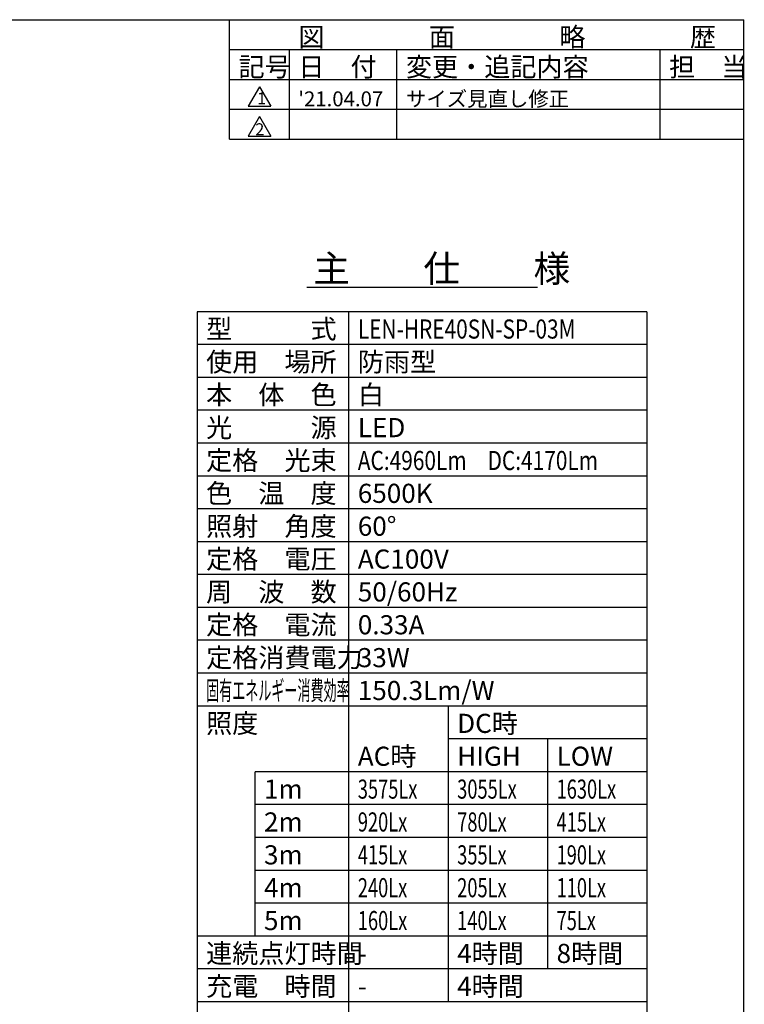
# Model space of a CAD drawing. Units: inches. Extents: x 481 to 1171, y 28 to 308.
# Drawn here: x 765 to 886, y 138 to 302 of the extents above; entities that cross this region are included whole.
import ezdxf

# ---------------------------------------------------------------- set-up
doc = ezdxf.new("R2010")
doc.units = ezdxf.units.IN
doc.header["$LTSCALE"] = 0.2
doc.styles.add('高2', font='txt.shx', dxfattribs={"height": 2, "bigfont": 'bigfont.shx'})
doc.styles.add('高2.5', font='txt.shx', dxfattribs={"height": 2.5, "bigfont": 'bigfont.shx'})
doc.styles.add('高3.2', font='txt.shx', dxfattribs={"height": 3.2, "bigfont": 'bigfont.shx'})
doc.styles.add('高4.5', font='txt.shx', dxfattribs={"height": 4.5, "bigfont": 'bigfont.shx'})

msp = doc.modelspace()

# ---------------------------------------------------------------- linework, layer by layer
at = {"color": 3}
for p, q in [((714.75, 302.4), (886.09, 302.4)), ((800.09, 282.4), (800.09, 302.4)), ((886.09, 28.4), (886.09, 302.4)), ((800.09, 297.4), (886.09, 297.4)), ((800.09, 292.4), (886.09, 292.4)), ((800.09, 282.4), (886.09, 282.4)), ((869.9, 253.53), (794.67, 253.53)), ((794.67, 253.53), (794.67, 88.53)), ((869.9, 253.53), (869.9, 88.53))]:
    msp.add_line(p, q, dxfattribs=at)
at = {"color": 7}
for p, q in [((810.09, 282.4), (810.09, 297.4)), ((828.09, 282.4), (828.09, 297.4)), ((872.09, 282.4), (872.09, 297.4)), ((800.09, 287.4), (886.09, 287.4)), ((820.04, 88.53), (820.04, 253.53)), ((869.9, 248.03), (794.67, 248.03)), ((869.9, 242.53), (794.67, 242.53)), ((869.9, 237.03), (794.67, 237.03)), ((869.9, 231.53), (794.67, 231.53)), ((869.9, 226.03), (794.67, 226.03)), ((869.9, 220.53), (794.67, 220.53)), ((869.9, 215.03), (794.67, 215.03)), ((869.9, 209.53), (794.67, 209.53)), ((869.9, 204.03), (794.67, 204.03)), ((869.9, 198.53), (794.67, 198.53)), ((869.9, 193.03), (794.67, 193.03)), ((869.9, 187.53), (794.67, 187.53)), ((836.66, 187.53), (836.66, 138.03)), ((869.9, 182.03), (836.66, 182.03)), ((853.28, 182.03), (853.28, 143.53)), ((804.35, 149.03), (804.35, 176.53)), ((869.9, 176.53), (804.35, 176.53)), ((869.9, 171.03), (804.35, 171.03)), ((869.9, 165.53), (804.35, 165.53)), ((869.9, 160.03), (804.35, 160.03)), ((869.9, 154.53), (804.35, 154.53)), ((869.9, 149.03), (794.67, 149.03)), ((869.9, 143.53), (794.67, 143.53)), ((869.9, 138.03), (794.67, 138.03))]:
    msp.add_line(p, q, dxfattribs=at)
for p, q in [((805.09, 291.19), (803.19, 287.9)), ((805.09, 291.19), (806.99, 287.9)), ((803.19, 287.9), (806.99, 287.9)), ((805.09, 286.19), (803.19, 282.9)), ((805.09, 286.19), (806.99, 282.9)), ((803.19, 282.9), (806.99, 282.9)), ((812.99, 257.63), (851.58, 257.63))]:
    msp.add_line(p, q)

# ---------------------------------------------------------------- texts
at = {"color": 3}
for s, height, style, p in [('図\u3000\u3000\u3000\u3000面\u3000\u3000\u3000\u3000略\u3000\u3000\u3000\u3000歴', 3.2, '高3.2', (811.59, 297.9)), ('記号', 3.2, '高3.2', (801.59, 292.9)), ('日\u3000付', 3.2, '高3.2', (811.59, 292.9)), ('変更・追記内容', 3.2, '高3.2', (829.59, 292.9)), ('担\u3000当', 3.2, '高3.2', (873.59, 292.9)), ('1', 2, '高2', (804.7, 288.23)), ('2', 2, '高2', (804.39, 283.06)), ('主\u3000\u3000仕\u3000\u3000様', 4.5, '高4.5', (814.09, 258.5)), ('型\u3000\u3000\u3000式', 3.2, '高3.2', (796.17, 249.03)), ('使用\u3000場所', 3.2, '高3.2', (796.17, 243.53)), ('防雨型', 3.2, '高3.2', (821.54, 243.53)), ('本\u3000体\u3000色', 3.2, '高3.2', (796.17, 238.03)), ('白', 3.2, '高3.2', (821.54, 238.03)), ('光\u3000\u3000\u3000源', 3.2, '高3.2', (796.17, 232.53)), ('LED', 3.2, '高3.2', (821.54, 232.53)), ('定格\u3000光束', 3.2, '高3.2', (796.17, 227.03)), ('色\u3000温\u3000度', 3.2, '高3.2', (796.17, 221.53)), ('6500K', 3.2, '高3.2', (821.54, 221.53)), ('照射\u3000角度', 3.2, '高3.2', (796.17, 216.03)), ('60°', 3.2, '高3.2', (821.54, 216.03)), ('定格\u3000電圧', 3.2, '高3.2', (796.17, 210.53)), ('AC100V', 3.2, '高3.2', (821.54, 210.53)), ('周\u3000波\u3000数', 3.2, '高3.2', (796.17, 205.03)), ('50/60Hz', 3.2, '高3.2', (821.54, 205.03)), ('定格\u3000電流', 3.2, '高3.2', (796.17, 199.53)), ('0.33A', 3.2, '高3.2', (821.54, 199.53)), ('定格消費電力', 3.2, '高3.2', (796.17, 194.03)), ('33W', 3.2, '高3.2', (821.54, 194.03)), ('150.3Lm/W', 3.2, '高3.2', (821.54, 188.53)), ('照度', 3.2, '高3.2', (796.17, 183.03)), ('DC時', 3.2, '高3.2', (838.16, 183.03)), ('AC時', 3.2, '高3.2', (821.54, 177.53)), ('HIGH', 3.2, '高3.2', (838.16, 177.53)), ('LOW', 3.2, '高3.2', (854.78, 177.53)), ('1m', 3.2, '高3.2', (805.85, 172.03)), ('2m', 3.2, '高3.2', (805.85, 166.53)), ('3m', 3.2, '高3.2', (805.85, 161.03)), ('4m', 3.2, '高3.2', (805.85, 155.53)), ('5m', 3.2, '高3.2', (805.85, 150.03)), ('連続点灯時間', 3.2, '高3.2', (796.17, 144.53)), ('4時間', 3.2, '高3.2', (838.16, 144.53)), ('8時間', 3.2, '高3.2', (854.78, 144.53)), ('-', 3.2, '高3.2', (821.54, 144.53)), ('充電\u3000時間', 3.2, '高3.2', (796.17, 139.03)), ('4時間', 3.2, '高3.2', (838.16, 139.03)), ('-', 3.2, '高3.2', (821.54, 139.03))]:
    msp.add_text(s, height=height, dxfattribs=dict(at, style=style)).set_placement(p)
at = {"style": '高2.5'}
for s, p in [("'21.04.07", (811.59, 287.9)), ('サイズ見直し修正', (829.59, 287.9))]:
    msp.add_text(s, height=2.5, dxfattribs=at).set_placement(p)
at = {"color": 3, "style": '高3.2'}
for s, width, p in [('LEN-HRE40SN-SP-03M', 0.8, (821.54, 249.03)), ('AC:4960Lm\u3000DC:4170Lm', 0.8, (821.54, 227.03)), ('固有エネルギー消費効率', 0.5, (796.17, 188.53)), ('3575Lx', 0.7, (821.54, 172.03)), ('3055Lx', 0.7, (838.16, 172.03)), ('1630Lx', 0.7, (854.78, 172.03)), ('920Lx', 0.7, (821.54, 166.53)), ('780Lx', 0.7, (838.16, 166.53)), ('415Lx', 0.7, (854.78, 166.53)), ('415Lx', 0.7, (821.54, 161.03)), ('355Lx', 0.7, (838.16, 161.03)), ('190Lx', 0.7, (854.78, 161.03)), ('240Lx', 0.7, (821.54, 155.53)), ('205Lx', 0.7, (838.16, 155.53)), ('110Lx', 0.7, (854.78, 155.53)), ('160Lx', 0.7, (821.54, 150.03)), ('140Lx', 0.7, (838.16, 150.03)), ('75Lx', 0.7, (854.78, 150.03))]:
    msp.add_text(s, height=3.2, dxfattribs=dict(at, width=width)).set_placement(p)

doc.saveas('drawing.dxf')
